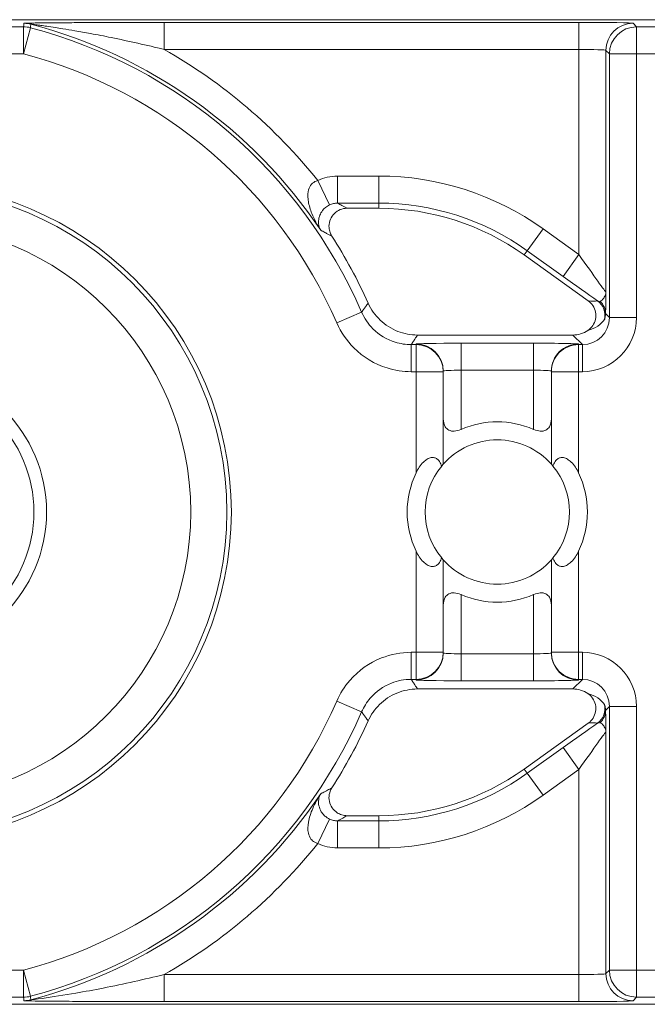
# Model space of a CAD drawing. Units: inches. Extents: x 0.1 to 10.9, y 0.1 to 8.4.
# Drawn here: x 9.3 to 9.4, y 4.5 to 4.6 of the extents above; entities that cross this region are included whole.
import ezdxf

# ---------------------------------------------------------------- set-up
doc = ezdxf.new("R2010")
doc.units = ezdxf.units.IN
doc.header["$MEASUREMENT"] = 0
doc.layers.add('Visible (ANSI)', color=7, linetype='Continuous', lineweight=5)
doc.layers.add('Visible Narrow (ANSI)', color=7, linetype='Continuous', lineweight=5)

msp = doc.modelspace()

# ---------------------------------------------------------------- linework, layer by layer
at = {"layer": 'Visible (ANSI)'}
for p, q in [((9.436281683081424, 4.643452891747675), (9.163718316918679, 4.643452891747678)), ((9.357831302167671, 4.620573139749502), (9.353955681921345, 4.620573139749497)), ((9.383224777947294, 4.609352475312735), (9.375455903574492, 4.614914473843945)), ((9.362501223592721, 4.605202937499995), (9.381344437250315, 4.605202937500039)), ((9.365625000000067, 4.600756607560422), (9.365625000000064, 4.600832973469481)), ((9.365625000000067, 4.589521955992949), (9.365625000000067, 4.600756607560422)), ((9.378750000000064, 4.600832973469481), (9.378750000000068, 4.600756607560422)), ((9.378750000000068, 4.600756607560422), (9.378750000000068, 4.589521955992949)), ((9.365625000000067, 4.566712142439568), (9.365625000000067, 4.577946794007041)), ((9.378750000000068, 4.577946794007041), (9.378750000000068, 4.566712142439568)), ((9.365625000000064, 4.566635776530506), (9.365625000000067, 4.566712142439568)), ((9.378750000000068, 4.566712142439568), (9.378750000000064, 4.566635776530506)), ((9.381344437250315, 4.562265812500041), (9.362501223592721, 4.562265812499995)), ((9.375455903574528, 4.552554276156128), (9.38322477794724, 4.558116274687289)), ((9.353955681921386, 4.546895610250553), (9.357831302167712, 4.546895610250553)), ((9.163718316918679, 4.524015858252314), (9.436281683081424, 4.524015858252311))]:
    msp.add_line(p, q, dxfattribs=at)
for centre, radius in [((9.300000000000068, 4.583734374999995), 0.03992165625), ((9.300000000000079, 4.583734374999995), 0.0175)]:
    msp.add_circle(centre, radius, dxfattribs=at)
for centre, radius, start, end in [((9.357831302167687, 4.590296827249502), 0.0302763125000002, 54.39985000003257, 90.00000000003176), ((9.300000000000045, 4.583734374999995), 0.0619373124999995, 24.15490963155329, 32.70952334222358), ((9.372187500000065, 4.583734374999995), 0.0109375, 66.42182152179846, 113.5781784782001), ((9.372187500000065, 4.583734374999995), 0.00875, 41.40962210926682, 138.5903778907296), ((9.372187500000067, 4.583734374999995), 0.00875, 140.4839714239658, 219.5160285760341), ((9.372187500000067, 4.583734374999995), 0.00875, 320.4839714239658, 39.51602857603415), ((9.372187500000067, 4.583734374999995), 0.0109375, 154.1580672368337, 205.8419327631694), ((9.372187500000067, 4.583734374999995), 0.0109375, 334.1580672368337, 25.84193276316941), ((9.372187500000065, 4.583734374999995), 0.00875, 221.4096221092668, 318.5903778907298), ((9.372187500000065, 4.583734374999995), 0.0109375, 246.4218215217999, 293.5781784782), ((9.300000000000045, 4.583734374999996), 0.0619373125000008, 327.2904766578394, 335.845090368446), ((9.357831302167696, 4.577171922750553), 0.0302763125, 270.0000000000319, 305.600150000032)]:
    msp.add_arc(centre, radius, start, end, dxfattribs=at)
for centre, major_axis, ratio, start_param, end_param in [((9.381343437673651, 4.608484687326389), (0.0023209009332127, -0.0023209009332127), 0.9996954598818872, 5.497939437029308, 6.086687546793598), ((9.381343437673651, 4.558984062673601), (0.0023209009332127, 0.0023209009332127), 0.9996954598818875, 0.1964977604447515, 0.7852458701502824)]:
    msp.add_ellipse(centre, major_axis=major_axis, ratio=ratio, start_param=start_param, end_param=end_param, dxfattribs=at)
for points, knots in [([(9.353955681921338, 4.6205731397495), (9.353670620636748, 4.620573139749499), (9.353388283132793, 4.620517466993298), (9.352861061683056, 4.620301049058486), (9.352621196957102, 4.620142450040381), (9.352215907695268, 4.619742296302365), (9.352054330452061, 4.619504624747674), (9.351831387719717, 4.618980715016054), (9.351772155942257, 4.618699508235516), (9.351765706258057, 4.618201584609358), (9.351794156622402, 4.617989056956266), (9.35191165256907, 4.617578947968263), (9.352000078625895, 4.617383565318823), (9.352115353872115, 4.617204071301445)], [0, 0, 0, 0, 0.0099299062334775, 0.0099299062334775, 0.0198526674714348, 0.0198526674714348, 0.029770004632146, 0.029770004632146, 0.039686764374751, 0.039686764374751, 0.0471165385321371, 0.0471165385321371, 0.05454752431172, 0.05454752431172, 0.05454752431172, 0.05454752431172]), ([(9.356514232112684, 4.609079438591183), (9.356863896400567, 4.608299759792757), (9.357362500002054, 4.607595838169943), (9.358601420752901, 4.606418852203731), (9.35932984451606, 4.605957020806648), (9.360883559325062, 4.605353776211491), (9.361688879386543, 4.605202937499995), (9.362501223592721, 4.605202937499995)], [0, 0, 0, 0, 0.0297657726632919, 0.0297657726632919, 0.0595272425533057, 0.0595272425533057, 0.0878246788436262, 0.0878246788436262, 0.0878246788436262, 0.0878246788436262]), ([(9.383166691305235, 4.605755464286096), (9.383403541275818, 4.605913651623827), (9.383607246553812, 4.606116561859677), (9.383925311120327, 4.606588926606783), (9.384036674031133, 4.606853819333722), (9.384151589838282, 4.607411369334866), (9.384154052515887, 4.607698673436728), (9.384048711962773, 4.60825821255448), (9.383941869312148, 4.608525071722646), (9.38363797842023, 4.608993550717542), (9.383447291074306, 4.609193170679111), (9.383224777947294, 4.609352475312735)], [0, 0, 0, 0, 0.0099214223705059, 0.0099214223705059, 0.0198372092562826, 0.0198372092562826, 0.0297518315145289, 0.0297518315145289, 0.0396710252701962, 0.0396710252701962, 0.0492037436314827, 0.0492037436314827, 0.0492037436314827, 0.0492037436314827]), ([(9.365625009229461, 4.595100957064407), (9.365625002449024, 4.595080246271119), (9.365625219556954, 4.595059590111587), (9.365633438151775, 4.594680122181792), (9.365708667136284, 4.594340692069986), (9.36587273503184, 4.594072101081787), (9.365970983635403, 4.593911261025715), (9.366114711851216, 4.593760464934025), (9.366397279474239, 4.593614793985083), (9.366502499764325, 4.593579098621233), (9.366728261823058, 4.593537450557096), (9.366848799317507, 4.593531471860369), (9.367224153964134, 4.593554123708862), (9.367500609775785, 4.593627876039207), (9.367782006742537, 4.593745571645262), (9.367797277024259, 4.593752098082492), (9.367812507094127, 4.593758743078288)], [-0.0163945751081935, -0.0163945751081935, -0.0163945751081935, -0.0163945751081935, -0.015504927482282, -0.015504927482282, 0, 0, 0, 0.0092847992494411, 0.0092847992494411, 0.0139271988741616, 0.0139271988741616, 0.0185695984988821, 0.0185695984988821, 0.0281125516043547, 0.0281125516043547, 0.0286614371171755, 0.0286614371171755, 0.0286614371171755, 0.0286614371171755]), ([(9.376562492906002, 4.593758743078288), (9.376577722975865, 4.593752098082492), (9.376592993257592, 4.593745571645262), (9.376874390224343, 4.593627876039207), (9.377150846035997, 4.593554123708862), (9.377526200682624, 4.593531471860369), (9.377646738177077, 4.593537450557096), (9.377872500235805, 4.593579098621233), (9.377977720525893, 4.593614793985083), (9.378260288148915, 4.593760464934025), (9.378404016364724, 4.593911261025715), (9.378502264968287, 4.594072101081787), (9.378666332863842, 4.594340692069986), (9.378741561848353, 4.594680122181792), (9.378749780443176, 4.595059590111587), (9.378749997551107, 4.595080246271119), (9.378749990770668, 4.595100957064407)], [-0.0286614371171752, -0.0286614371171752, -0.0286614371171752, -0.0286614371171752, -0.0281125516043545, -0.0281125516043545, -0.018569598498882, -0.018569598498882, -0.0139271988741615, -0.0139271988741615, -0.009284799249441, -0.009284799249441, 0, 0, 0, 0.0155049274822821, 0.0155049274822821, 0.0163945751081935, 0.0163945751081935, 0.0163945751081935, 0.0163945751081935]), ([(9.362343750000068, 4.588501920719492), (9.36236930471134, 4.588554684595056), (9.362395473569356, 4.588606950603852), (9.362668406949325, 4.589133688441338), (9.362957355765447, 4.589570324566237), (9.363494047099246, 4.59002984086798), (9.363644269148944, 4.590134870419483), (9.363953207239216, 4.590284691796978), (9.364111900360932, 4.590329366392388), (9.364388727983325, 4.59035197121778), (9.36452603837551, 4.590335036015861), (9.364772061441384, 4.590248094446181), (9.364880852703868, 4.590178232221131), (9.365122783214973, 4.589964869565483), (9.365247692291195, 4.589776335189111), (9.365377906425984, 4.589478740763762), (9.365409716771236, 4.589391254051128), (9.365437342167755, 4.589301948011542)], [0.2380235975486779, 0.2380235975486779, 0.2380235975486779, 0.2380235975486779, 0.2401202499845159, 0.2401202499845159, 0.2593678732026217, 0.2593678732026217, 0.2654815584523789, 0.2654815584523789, 0.2715952437021363, 0.2715952437021363, 0.2773687036865404, 0.2773687036865404, 0.2831421636709445, 0.2831421636709445, 0.293259705858818, 0.293259705858818, 0.2972120572559302, 0.2972120572559302, 0.2972120572559302, 0.2972120572559302]), ([(9.378937657832378, 4.589301948011542), (9.378965283228897, 4.589391254051128), (9.378997093574151, 4.589478740763762), (9.379127307708933, 4.589776335189111), (9.37925221678516, 4.589964869565483), (9.379494147296265, 4.590178232221131), (9.379602938558754, 4.590248094446181), (9.379848961624626, 4.590335036015861), (9.379986272016806, 4.59035197121778), (9.380263099639201, 4.590329366392388), (9.380421792760917, 4.590284691796978), (9.380730730851187, 4.590134870419483), (9.38088095290089, 4.59002984086798), (9.381417644234684, 4.589570324566237), (9.381706593050813, 4.589133688441338), (9.38197952643078, 4.588606950603852), (9.382005695288793, 4.588554684595056), (9.382031250000068, 4.588501920719492)], [0.0675427034044668, 0.0675427034044668, 0.0675427034044668, 0.0675427034044668, 0.0714950548015791, 0.0714950548015791, 0.0816125969894526, 0.0816125969894526, 0.0873860569738566, 0.0873860569738566, 0.0931595169582607, 0.0931595169582607, 0.099273202208018, 0.099273202208018, 0.1053868874577753, 0.1053868874577753, 0.1246345106758811, 0.1246345106758811, 0.126731163111719, 0.126731163111719, 0.126731163111719, 0.126731163111719]), ([(9.365437342167755, 4.589301948011542), (9.365460337435136, 4.589329827607172), (9.365481646910672, 4.589355311724728), (9.36558211797706, 4.589474345860816), (9.365625000000067, 4.589521955992949), (9.365625000000067, 4.589521955992949)], [-0.101723976163991, -0.101723976163991, -0.101723976163991, -0.101723976163991, -0.0992839258944477, -0.0992839258944477, -0.0890184239595956, -0.0890184239595956, -0.0890184239595956, -0.0890184239595956]), ([(9.378750000000068, 4.589521955992949), (9.378750000000068, 4.589521955992949), (9.378792882023072, 4.589474345860816), (9.378893353089463, 4.589355311724728), (9.378914662564998, 4.589329827607172), (9.378937657832378, 4.589301948011542)], [0.0890184239595956, 0.0890184239595956, 0.0890184239595956, 0.0890184239595956, 0.0992839258944478, 0.0992839258944478, 0.101723976163991, 0.101723976163991, 0.101723976163991, 0.101723976163991]), ([(9.365437342167755, 4.578166801988445), (9.365409716771236, 4.578077495948861), (9.365377906425984, 4.577990009236228), (9.365247692291195, 4.577692414810877), (9.365122783214973, 4.577503880434504), (9.364880852703868, 4.577290517778855), (9.364772061441384, 4.577220655553806), (9.36452603837551, 4.577133713984127), (9.364388727983325, 4.577116778782209), (9.364111900360932, 4.577139383607601), (9.363953207239216, 4.577184058203012), (9.363644269148944, 4.577333879580503), (9.363494047099246, 4.577438909132005), (9.362957355765447, 4.57789842543375), (9.362668406949325, 4.578335061558652), (9.362395473569356, 4.578861799396136), (9.36236930471134, 4.578914065404934), (9.362343750000068, 4.578966829280497)], [0.0675427034044667, 0.0675427034044667, 0.0675427034044667, 0.0675427034044667, 0.0714950548015791, 0.0714950548015791, 0.0816125969894526, 0.0816125969894526, 0.0873860569738566, 0.0873860569738566, 0.0931595169582607, 0.0931595169582607, 0.099273202208018, 0.099273202208018, 0.1053868874577753, 0.1053868874577753, 0.1246345106758811, 0.1246345106758811, 0.1267311631117191, 0.1267311631117191, 0.1267311631117191, 0.1267311631117191]), ([(9.365625000000067, 4.577946794007041), (9.365625000000067, 4.577946794007041), (9.36558211797706, 4.577994404139172), (9.365481646910672, 4.578113438275258), (9.365460337435136, 4.578138922392816), (9.365437342167755, 4.578166801988445)], [0.0890184239595957, 0.0890184239595957, 0.0890184239595957, 0.0890184239595957, 0.0992839258944478, 0.0992839258944478, 0.1017239761639911, 0.1017239761639911, 0.1017239761639911, 0.1017239761639911]), ([(9.378937657832378, 4.578166801988445), (9.378914662564998, 4.578138922392816), (9.378893353089463, 4.578113438275258), (9.378792882023072, 4.577994404139172), (9.378750000000068, 4.577946794007041), (9.378750000000068, 4.577946794007041)], [-0.101723976163991, -0.101723976163991, -0.101723976163991, -0.101723976163991, -0.0992839258944478, -0.0992839258944478, -0.0890184239595956, -0.0890184239595956, -0.0890184239595956, -0.0890184239595956]), ([(9.382031250000068, 4.578966829280497), (9.382005695288793, 4.578914065404934), (9.38197952643078, 4.578861799396136), (9.381706593050813, 4.578335061558652), (9.381417644234684, 4.57789842543375), (9.38088095290089, 4.577438909132005), (9.380730730851187, 4.577333879580503), (9.380421792760917, 4.577184058203012), (9.380263099639201, 4.577139383607601), (9.379986272016806, 4.577116778782209), (9.379848961624626, 4.577133713984127), (9.379602938558754, 4.577220655553806), (9.379494147296265, 4.577290517778855), (9.37925221678516, 4.577503880434504), (9.379127307708933, 4.577692414810877), (9.378997093574151, 4.577990009236228), (9.378965283228897, 4.578077495948861), (9.378937657832378, 4.578166801988445)], [0.2380235975486781, 0.2380235975486781, 0.2380235975486781, 0.2380235975486781, 0.2401202499845159, 0.2401202499845159, 0.2593678732026218, 0.2593678732026218, 0.2654815584523791, 0.2654815584523791, 0.2715952437021364, 0.2715952437021364, 0.2773687036865404, 0.2773687036865404, 0.2831421636709444, 0.2831421636709444, 0.2932597058588179, 0.2932597058588179, 0.2972120572559302, 0.2972120572559302, 0.2972120572559302, 0.2972120572559302]), ([(9.367812507094127, 4.573710006921698), (9.367797277024259, 4.573716651917496), (9.367782006742537, 4.573723178354723), (9.367500609775785, 4.57384087396078), (9.367224153964134, 4.573914626291124), (9.366848799317507, 4.573937278139618), (9.366728261823058, 4.573931299442893), (9.366502499764325, 4.573889651378753), (9.366397279474239, 4.573853956014906), (9.366114711851216, 4.573708285065965), (9.365970983635403, 4.573557488974275), (9.36587273503184, 4.573396648918203), (9.365708667136284, 4.573128057930002), (9.365633438151775, 4.572788627818198), (9.365625219556954, 4.572409159888403), (9.365625002449024, 4.572388503728871), (9.365625009229461, 4.572367792935581)], [-0.0286614371171755, -0.0286614371171755, -0.0286614371171755, -0.0286614371171755, -0.0281125516043546, -0.0281125516043546, -0.0185695984988822, -0.0185695984988822, -0.0139271988741616, -0.0139271988741616, -0.0092847992494411, -0.0092847992494411, 0, 0, 0, 0.0155049274822821, 0.0155049274822821, 0.0163945751081935, 0.0163945751081935, 0.0163945751081935, 0.0163945751081935]), ([(9.378749990770668, 4.572367792935581), (9.378749997551102, 4.572388503728871), (9.378749780443176, 4.572409159888403), (9.378741561848353, 4.572788627818198), (9.378666332863842, 4.573128057930002), (9.378502264968287, 4.573396648918203), (9.378404016364724, 4.573557488974275), (9.378260288148915, 4.573708285065965), (9.377977720525893, 4.573853956014906), (9.377872500235805, 4.573889651378753), (9.377646738177077, 4.573931299442893), (9.377526200682624, 4.573937278139618), (9.377150846035997, 4.573914626291124), (9.376874390224343, 4.57384087396078), (9.376592993257592, 4.573723178354723), (9.376577722975865, 4.573716651917496), (9.376562492906002, 4.573710006921698)], [-0.0163945751081935, -0.0163945751081935, -0.0163945751081935, -0.0163945751081935, -0.015504927482282, -0.015504927482282, 0, 0, 0, 0.009284799249441, 0.009284799249441, 0.0139271988741615, 0.0139271988741615, 0.018569598498882, 0.018569598498882, 0.0281125516043546, 0.0281125516043546, 0.0286614371171755, 0.0286614371171755, 0.0286614371171755, 0.0286614371171755]), ([(9.362501223592721, 4.562265812499995), (9.361646730554227, 4.562265812499995), (9.360800414754198, 4.562098915051603), (9.359219515739834, 4.561450104970738), (9.358500048543103, 4.560974447817161), (9.357313828378063, 4.559803624712801), (9.356846650413491, 4.559130535235), (9.356514232112684, 4.558389311408802)], [0, 0, 0, 0, 0.0297656546437166, 0.0297656546437166, 0.0595269940917397, 0.0595269940917397, 0.0878246786108409, 0.0878246786108409, 0.0878246786108409, 0.0878246786108409]), ([(9.38322477794724, 4.558116274687289), (9.383456505663613, 4.558282176355443), (9.38365362856694, 4.55849173812384), (9.383956328420627, 4.558974504676139), (9.384059060995751, 4.559243053977396), (9.384155740817432, 4.559804333010156), (9.384148799090285, 4.560091669039191), (9.384025126037915, 4.560647555563545), (9.383909568509347, 4.560910764608713), (9.383590663168805, 4.56136860559378), (9.383393882783173, 4.56156154908941), (9.383166691305075, 4.561713285713999)], [0, 0, 0, 0, 0.0099275329655507, 0.0099275329655507, 0.0198493578681118, 0.0198493578681118, 0.0297676033422266, 0.0297676033422266, 0.0396871391564889, 0.0396871391564889, 0.0492040401049288, 0.0492040401049288, 0.0492040401049288, 0.0492040401049288]), ([(9.352115353872154, 4.550264678698603), (9.351961311695923, 4.550024821053843), (9.351855586070135, 4.549757170557537), (9.351752785055787, 4.549196604097026), (9.351756616353537, 4.54890907120567), (9.351874307061427, 4.548351813726378), (9.351986978160143, 4.548087424850828), (9.352307338814533, 4.547616724485981), (9.352511947754797, 4.547414927289198), (9.352927426600539, 4.547140437915574), (9.353121622239675, 4.547049534267086), (9.353530182354003, 4.546926786789231), (9.353742362289776, 4.54689561025055), (9.353955681921382, 4.54689561025055)], [0, 0, 0, 0, 0.0099299518036518, 0.0099299518036518, 0.0198527782812493, 0.0198527782812493, 0.0297701909232155, 0.0297701909232155, 0.0396870255068112, 0.0396870255068112, 0.0471166391943699, 0.0471166391943699, 0.0545475254176394, 0.0545475254176394, 0.0545475254176394, 0.0545475254176394])]:
    msp.add_open_spline(points, degree=3, knots=knots, dxfattribs=at)
at = {"layer": 'Visible Narrow (ANSI)'}
for p, q in [((9.3147084277491, 4.642592775694079), (9.285291572251033, 4.642592775694079)), ((9.314708427749103, 4.639312025444348), (9.3147084277491, 4.64259277569408)), ((9.331755002039763, 4.643127337057507), (9.331755002039765, 4.639846586807775)), ((9.382088005287008, 4.643127337057507), (9.331755002039763, 4.643127337057507)), ((9.382088005287008, 4.643127337057507), (9.382088005287008, 4.639846586807775)), ((9.38907151743964, 4.642592775694079), (9.388649505786473, 4.643014787347238)), ((9.38907151743964, 4.64259277569408), (9.389071517439643, 4.639312025444348)), ((9.43542156702784, 4.642592775694079), (9.38907151743964, 4.642592775694079)), ((9.315547771170653, 4.64248359048732), (9.3147084277491, 4.639312025444348)), ((9.285291572251033, 4.639312025444348), (9.3147084277491, 4.639312025444348)), ((9.331755002039765, 4.639846586807775), (9.382088005287008, 4.639846586807775)), ((9.382088005287008, 4.639846586807775), (9.382088005287008, 4.614977265332193)), ((9.385368755536742, 4.610418087008498), (9.385368755536742, 4.639734037097507)), ((9.385368755536742, 4.639734037097507), (9.385790767189908, 4.639312025444348)), ((9.385790767189908, 4.639312025444348), (9.385790767189908, 4.607318108059882)), ((9.389071517439643, 4.639312025444348), (9.385790767189908, 4.639312025444348)), ((9.389071517439643, 4.639312025444348), (9.408126151420847, 4.639312025444348)), ((9.389071517439643, 4.607318108059882), (9.389071517439643, 4.639312025444348)), ((9.350404252492392, 4.623938501643815), (9.351833070982671, 4.620986309920278)), ((9.35783130216768, 4.624484908325648), (9.352787845018394, 4.624484908325646)), ((9.352787845018394, 4.624484908325646), (9.352787845018394, 4.621204158075912)), ((9.35783130216768, 4.624484908325648), (9.35783130216768, 4.621204158075916)), ((9.352787845018394, 4.621204158075912), (9.35783130216768, 4.621204158075916)), ((9.35783130216768, 4.621204158075916), (9.357831302167671, 4.620573139749502)), ((9.377733042243564, 4.618095129888726), (9.375823235180142, 4.615427554363717)), ((9.382088005287008, 4.614977265332193), (9.377733042243564, 4.618095129888726)), ((9.375823235180142, 4.615427554363717), (9.375455903574492, 4.614914473843945)), ((9.375823235180142, 4.615427554363717), (9.380178198223588, 4.612309689807183)), ((9.382088005287008, 4.614977265332193), (9.380178198223588, 4.612309689807183)), ((9.352716958328294, 4.606672016125089), (9.355725276615749, 4.607980963519931)), ((9.385790767189908, 4.607318108059882), (9.385311624242023, 4.607797251007784)), ((9.389071517439643, 4.607318108059882), (9.385790767189908, 4.607318108059882)), ((9.381344437250315, 4.605202937500039), (9.382510016940175, 4.604037357810152)), ((9.361741913190665, 4.600756607560422), (9.361741913190661, 4.604037357810152)), ((9.362343750000067, 4.604037357810152), (9.361741913190661, 4.604037357810152)), ((9.362343750000065, 4.604113723719215), (9.362343750000067, 4.604037357810152)), ((9.362343750000068, 4.600756607560422), (9.362343750000067, 4.604037357810152)), ((9.367812500000065, 4.604209181105539), (9.367812500000065, 4.600928430855808)), ((9.376562500000064, 4.604209181105539), (9.367812500000065, 4.604209181105539)), ((9.376562500000064, 4.604209181105539), (9.376562500000066, 4.600928430855808)), ((9.382031250000066, 4.604037357810152), (9.382031250000065, 4.604113723719215)), ((9.382031250000066, 4.604037357810152), (9.382031250000068, 4.600756607560422)), ((9.382510016940175, 4.604037357810152), (9.382031250000066, 4.604037357810152)), ((9.382510016940175, 4.600756607560422), (9.382510016940175, 4.604037357810152)), ((9.361741913190665, 4.600756607560422), (9.362343750000068, 4.600756607560422)), ((9.365625000000067, 4.600756607560422), (9.362343750000068, 4.600756607560422)), ((9.362343750000068, 4.600756607560422), (9.362343750000068, 4.588501920719492)), ((9.367812500000065, 4.600928430855808), (9.376562500000066, 4.600928430855808)), ((9.367812500000065, 4.593758759332708), (9.367812500000065, 4.600928430855808)), ((9.376562500000066, 4.600928430855808), (9.376562500000066, 4.593758759332708)), ((9.382031250000068, 4.600756607560422), (9.378750000000064, 4.600756607560422)), ((9.382031250000068, 4.588501920719492), (9.382031250000068, 4.600756607560422)), ((9.382031250000068, 4.600756607560422), (9.382510016940175, 4.600756607560422)), ((9.362343750000068, 4.578966829280497), (9.362343750000068, 4.566712142439568)), ((9.382031250000068, 4.566712142439568), (9.382031250000068, 4.578966829280497)), ((9.367812500000065, 4.566540319144182), (9.367812500000065, 4.573709990667278)), ((9.376562500000066, 4.573709990667278), (9.376562500000066, 4.566540319144182)), ((9.361741913190665, 4.566712142439568), (9.361741913190661, 4.563431392189834)), ((9.362343750000068, 4.566712142439568), (9.361741913190665, 4.566712142439568)), ((9.362343750000067, 4.563431392189834), (9.362343750000068, 4.566712142439568)), ((9.362343750000068, 4.566712142439568), (9.365625000000067, 4.566712142439568)), ((9.367812500000065, 4.56325956889445), (9.367812500000065, 4.566540319144182)), ((9.376562500000066, 4.566540319144182), (9.367812500000065, 4.566540319144182)), ((9.376562500000064, 4.56325956889445), (9.376562500000066, 4.566540319144182)), ((9.378750000000064, 4.566712142439568), (9.382031250000068, 4.566712142439568)), ((9.382031250000068, 4.566712142439568), (9.382031250000066, 4.563431392189834)), ((9.382510016940175, 4.566712142439568), (9.382031250000068, 4.566712142439568)), ((9.382510016940175, 4.566712142439568), (9.382510016940175, 4.563431392189834)), ((9.361741913190661, 4.563431392189837), (9.362343750000067, 4.563431392189837)), ((9.362343750000067, 4.563431392189837), (9.362343750000065, 4.563355026280775)), ((9.367812500000065, 4.56325956889445), (9.376562500000064, 4.56325956889445)), ((9.382510016940175, 4.563431392189837), (9.381344437250315, 4.562265812500041)), ((9.382031250000066, 4.563431392189837), (9.382510016940175, 4.563431392189837)), ((9.382031250000065, 4.563355026280775), (9.382031250000066, 4.563431392189837)), ((9.352716958328294, 4.560796733874901), (9.355725276615749, 4.559487786480058)), ((9.385311624242027, 4.55967149899221), (9.385790767189908, 4.560150641940103)), ((9.389071517439643, 4.560150641940103), (9.385790767189908, 4.560150641940103)), ((9.385790767189908, 4.560150641940103), (9.385790767189908, 4.528156724555641)), ((9.389071517439643, 4.528156724555641), (9.389071517439643, 4.560150641940103)), ((9.385368755536742, 4.527734712902481), (9.385368755536742, 4.557050662991571)), ((9.380178198223584, 4.555159060192869), (9.375823235180178, 4.552041195636356)), ((9.382088005287008, 4.552491484667863), (9.380178198223584, 4.555159060192869)), ((9.375823235180178, 4.552041195636356), (9.375455903574528, 4.552554276156128)), ((9.3777330422436, 4.549373620111349), (9.375823235180178, 4.552041195636356)), ((9.3777330422436, 4.549373620111349), (9.382088005287008, 4.552491484667863)), ((9.382088005287008, 4.552491484667863), (9.382088005287008, 4.527622163192215)), ((9.350404252492435, 4.543530248356231), (9.351833070982718, 4.546482440079769)), ((9.352787845018437, 4.542983841674403), (9.352787845018433, 4.546264591924137)), ((9.357831302167723, 4.546264591924137), (9.352787845018433, 4.546264591924137)), ((9.357831302167723, 4.546264591924137), (9.357831302167712, 4.546895610250553)), ((9.357831302167726, 4.542983841674407), (9.357831302167723, 4.546264591924137)), ((9.352787845018437, 4.542983841674403), (9.357831302167726, 4.542983841674407)), ((9.3147084277491, 4.528156724555641), (9.285291572251033, 4.528156724555641)), ((9.314708427749103, 4.528156724555641), (9.315547771170657, 4.524985159512667)), ((9.3147084277491, 4.524875974305909), (9.3147084277491, 4.528156724555641)), ((9.385790767189908, 4.528156724555641), (9.385368755536742, 4.527734712902481)), ((9.385790767189908, 4.528156724555641), (9.389071517439643, 4.528156724555641)), ((9.389071517439643, 4.528156724555641), (9.38907151743964, 4.524875974305909)), ((9.408126151420847, 4.528156724555641), (9.389071517439643, 4.528156724555641)), ((9.331755002039763, 4.524341412942483), (9.331755002039765, 4.527622163192215)), ((9.382088005287008, 4.527622163192215), (9.331755002039765, 4.527622163192215)), ((9.382088005287008, 4.524341412942483), (9.382088005287008, 4.527622163192215)), ((9.285291572251033, 4.524875974305909), (9.3147084277491, 4.524875974305909)), ((9.331755002039763, 4.524341412942483), (9.382088005287008, 4.524341412942483)), ((9.388649505786473, 4.524453962652748), (9.38907151743964, 4.524875974305909)), ((9.38907151743964, 4.524875974305909), (9.43542156702784, 4.524875974305909))]:
    msp.add_line(p, q, dxfattribs=at)
for centre, radius in [((9.300000000000077, 4.583734374999995), 0.0393666706404252), ((9.300000000000079, 4.583734374999995), 0.034992336974116), ((9.300000000000077, 4.583734374999995), 0.01596875)]:
    msp.add_circle(centre, radius, dxfattribs=at)
for centre, radius, start, end in [((9.300000000000061, 4.583734374999995), 0.0611937444633178, 33.94877721112339, 75.23111200511345), ((9.300000000000068, 4.583734374999995), 0.0607717328101583, 23.51430807988554, 75.17670245727327), ((9.300000000000068, 4.583734374999995), 0.0574909825604265, 23.51430807988645, 75.17670245727304), ((9.300000000000061, 4.583734374999995), 0.06447449471305, 38.57704003474957, 60.49362672549545), ((9.3578313021677, 4.590296827249502), 0.0341880810761471, 54.39985000002995, 90.00000000003045), ((9.357831302167696, 4.590296827249502), 0.0309073308264153, 54.39985000003086, 90.00000000003112), ((9.300000000000068, 4.583734374999995), 0.0574909825604264, 284.823297542727, 336.4856919201137), ((9.300000000000068, 4.583734374999995), 0.0607717328101582, 284.8232975427267, 336.4856919201139), ((9.357831302167703, 4.577171922750553), 0.030907330826415, 270.0000000000311, 305.6001500000324), ((9.300000000000061, 4.583734374999995), 0.0611937444633179, 284.7688879948865, 326.0512227889421), ((9.357831302167707, 4.577171922750553), 0.034188081076147, 270.0000000000305, 305.6001500000306), ((9.300000000000061, 4.583734374999995), 0.0644744947130498, 299.5063732745046, 321.4229599653156)]:
    msp.add_arc(centre, radius, start, end, dxfattribs=at)
for centre, major_axis, ratio, start_param, end_param in [((9.3147084277491, 4.639312025444346), (-0.0032538350136241, 0.0004232720952498), 0.999845118473152, 4.583051118714648, 4.841726842021672), ((9.314763222674912, 4.639734037097507), (-0.003254035621874, 0.0004217270848313), 0.9998451375647363, 4.583525858056749, 4.841252102679983), ((9.382088005287008, 4.643012788193915), (-0.0065625, 0), 0.0174550649282175, 3.159045944820562, 4.712388980385542), ((9.388649505786473, 4.639734037097507), (0.0023201941257528, 0.002320194125784), 0.9996954598818824, 0.7855504566383154, 2.356042196938042), ((9.38907151743964, 4.639312025444348), (-0.0023201941257539, -0.0023201941257829), 0.9996954598818824, 3.927143110228575, 5.497634850528303), ((9.382088005287008, 4.639732037944183), (0.00328125, 0), 0.0349101298564358, 0.0174532921979136, 1.570796326795749), ((9.382088005287008, 4.615118144647254), (0.0032805834983352, -0.0047001995542222), 0.0140700916209009, 4.732544932059274, 6.285887966343914), ((9.380178198223591, 4.612450569122244), (0.0065621611119712, -0.004699503603991), 0.0141912344846396, 4.722551708864807, 5.409652214433084), ((9.382931076344462, 4.609948637047872), (-0.0017624382363095, 0.0003526525515243), 0.3009142116809367, 1.798055353091115, 2.555591809856114), ((9.383067576017355, 4.607583140418539), (-0.0004947345857589, 0.0021308200157812), 0.999729957982023, 4.259824648128723, 5.433573320685184), ((9.383124457408872, 4.607797251007803), (0.0021832697890247, -0.0001359752857401), 0.9627617575716338, 0.0645994823138727, 0.8560781465079481), ((9.382508017786853, 4.607320107213209), (0.0046418018664254, -0.0046418018664254), 0.9996954598818872, 5.497939437029734, 7.068431177329442), ((9.382508017786853, 4.607320107213209), (0.0023223143328501, -0.0023223143328501), 0.9990870283786358, 5.497939437029745, 7.068431177329641), ((9.381657871635513, 4.608170253364532), (0.0038662434474041, -5.45745448275e-05), 0.6750069890868265, 5.122805826154626, 5.880032240341519), ((9.367812500000065, 4.604113723719213), (-0.00546875, 0), 0.0174550649282175, 4.712388980385201, 6.283185306202936), ((9.362343750000065, 4.600832973469481), (0.00328125, 0), 0.9998476951563899, 5.3e-15, 1.570796326794897), ((9.362343750000067, 4.600756607560422), (0.00328125, 0), 0.9998476951563899, 5.2e-15, 1.570796326794897), ((9.376562500000066, 4.604113723719213), (-0.00546875, 0), 0.0174550649282175, 3.141592652613859, 4.712388980385201), ((9.382031250000065, 4.600832973469481), (-0.00328125, 0), 0.9998476951563899, 4.712388980384695, 6.283185307179597), ((9.382031250000066, 4.600756607560422), (-0.00328125, 0), 0.9998476951563903, 4.71238898038469, 6.283185307179588), ((9.367812500000065, 4.600832973469481), (0.0021875, 0), 0.0436376623205441, 1.570796326794896, 3.141592653433586), ((9.376562500000066, 4.600832973469481), (0.0021875, 0), 0.0436376623205441, 0, 1.570796326794896), ((9.362343750000067, 4.566712142439568), (0.00328125, 0), 0.9998476951563903, 4.712388980384688, 6.28318530717958), ((9.362343750000065, 4.566635776530506), (0.00328125, 0), 0.9998476951563899, 4.712388980384691, 6.28318530717958), ((9.367812500000065, 4.566635776530506), (-0.0021875, 0), 0.0436376623205441, 0, 1.570796326794896), ((9.376562500000066, 4.566635776530506), (-0.0021875, 0), 0.0436376623205441, 1.570796326794896, 3.141592653746001), ((9.382031250000066, 4.566712142439568), (-0.00328125, 0), 0.9998476951563899, 0, 1.570796326794898), ((9.382031250000065, 4.566635776530506), (-0.00328125, 0), 0.9998476951563899, 0, 1.570796326794894), ((9.382508017786853, 4.560148642786781), (0.0046418018664254, 0.0046418018664254), 0.9996954598818875, 5.497939437029737, 7.068431177329442), ((9.367812500000065, 4.563355026280775), (0.00546875, 0), 0.0174550649282176, 3.141592654566453, 4.712388980384177), ((9.376562500000066, 4.563355026280775), (0.00546875, 0), 0.0174550649282176, 4.712388980384177, 6.28318530815553), ((9.382508017786853, 4.560148642786781), (0.0023223143328502, 0.0023223143328501), 0.9990870283786389, 5.497939437029538, 7.068431177329433), ((9.381657871635564, 4.559298496635506), (-0.0038662434474055, -5.45745448304e-05), 0.6750069890865451, 3.544745720488178, 4.301972134672836), ((9.383067576017345, 4.559885609581513), (0.0017784451991798, 0.0012732487502091), 0.9999654103248539, 4.712388980384768, 5.886137653001162), ((9.383124457408876, 4.559671498992191), (0.0021832697890261, 0.0001359752857175), 0.9627617575604228, 5.427107160709081, 6.218585824875357), ((9.380178198223588, 4.555018180877809), (0.0065621611119712, 0.0046995036040019), 0.0141912344846283, 0.8735330927488538, 1.560633598316679), ((9.382931076344512, 4.557520112952166), (0.0017624382363109, 0.0003526525515259), 0.3009142116807334, 0.5860008437961888, 1.343537300558225), ((9.382088005287008, 4.552350605352803), (0.0032805834983352, 0.0047001995542331), 0.0140700916208682, 6.280482648021589, 7.833825682301601), ((9.38907151743964, 4.528156724555641), (0.0023201941257527, -0.002320194125784), 0.9996954598818822, 3.927143110241551, 5.497634850541281), ((9.382088005287008, 4.527736712055806), (-0.00328125, 0), 0.0349101298564359, 1.570796326794043, 3.124139361391886), ((9.388649505786473, 4.527734712902481), (0.0023201941257528, -0.002320194125784), 0.9996954598818815, 3.927143110241543, 5.497634850541273), ((9.3147084277491, 4.528156724555643), (0.0032538350136256, 0.0004232720952421), 0.9998451184731523, 4.583051118750085, 4.841726842057059), ((9.314763222674912, 4.527734712902483), (-0.0032540356218752, -0.0004217270848215), 0.9998451375647244, 1.44193320450262, 1.69965944912585), ((9.382088005287008, 4.524455961806075), (0.0065625, 0), 0.0174550649282176, 4.712388980383837, 6.265732015948829)]:
    msp.add_ellipse(centre, major_axis=major_axis, ratio=ratio, start_param=start_param, end_param=end_param, dxfattribs=at)
for points, knots in [([(9.314763222674912, 4.643014787347238), (9.314757438247227, 4.642970154848137), (9.314751650419943, 4.642925522349168), (9.314740067942124, 4.6428362573515), (9.314734273291592, 4.642791624852801), (9.314728475217343, 4.642746992354237), (9.314722677143092, 4.642702359855674), (9.314716875645123, 4.642657727357245), (9.314710189803016, 4.642606321803992), (9.314709308815642, 4.642599548749035), (9.3147084277491, 4.642592775694079)], [-0.3563394443009237, -0.3563394443009237, -0.3563394443009237, -0.3563394443009237, -0.2672545832256927, -0.2672545832256927, -0.1781697221504618, -0.1781697221504618, -0.1781697221504618, -0.0890848610752309, -0.0890848610752309, -0.0755660870124837, -0.0755660870124837, -0.0755660870124837, -0.0755660870124837]), ([(9.331755002039763, 4.643127337057507), (9.330569422741993, 4.643127337057507), (9.329378067676355, 4.643125986390021), (9.327021195054407, 4.643121069924671), (9.325855280462958, 4.643117532668641), (9.32381684861027, 4.643109523751183), (9.322938570553578, 4.64310545588013), (9.321407175905536, 4.6430971848403), (9.32074880198358, 4.643093230006308), (9.319603818508368, 4.643085493600718), (9.319112119559618, 4.643081881543672), (9.318311098803424, 4.643075347878202), (9.3179985034612, 4.64307262708555), (9.31734626835626, 4.6430664669877), (9.317008024978456, 4.643062983767449), (9.316431709453123, 4.643056249848378), (9.316187734323535, 4.643053123374882), (9.315804165902902, 4.643047458364316), (9.315657899693173, 4.643045089528841), (9.315370314292238, 4.643039780299853), (9.315230526691575, 4.643036799669425), (9.315018992787996, 4.643031058204606), (9.31494001518704, 4.643028423774597), (9.31483501185299, 4.643023532012186), (9.314800737327491, 4.64302130319387), (9.314769559520952, 4.643017629332581), (9.314763406394436, 4.6430162049225), (9.314763222674912, 4.643014787347238)], [0, 0, 0, 0, 0.0412988079955898, 0.0412988079955898, 0.0820893867574797, 0.0820893867574797, 0.1134667550358565, 0.1134667550358565, 0.1376031921730695, 0.1376031921730695, 0.1561696822786179, 0.1561696822786179, 0.1682832959894895, 0.1682832959894895, 0.1819380638923374, 0.1819380638923374, 0.1924417315099127, 0.1924417315099127, 0.1993550601278755, 0.1993550601278755, 0.2070058366251141, 0.2070058366251141, 0.2128910493152976, 0.2128910493152976, 0.2174181360000542, 0.2174181360000542, 0.2202475651780271, 0.2202475651780271, 0.2202475651780271, 0.2202475651780271]), ([(9.315547771170657, 4.64248359048732), (9.315548603632012, 4.642490376405463), (9.315549436026863, 4.642497162319066), (9.315555753161595, 4.642548665431282), (9.315561235081377, 4.642593382437363), (9.315566714123626, 4.642638099247743), (9.315572193165877, 4.642682816058123), (9.315577669330596, 4.642727532672799), (9.315588615922946, 4.642816965513468), (9.31559408635058, 4.642861681739457), (9.315599553918616, 4.642906397772449)], [0.0755660870124839, 0.0755660870124839, 0.0755660870124839, 0.0755660870124839, 0.0890848610752309, 0.0890848610752309, 0.1781697221504618, 0.1781697221504618, 0.1781697221504618, 0.2672545832256927, 0.2672545832256927, 0.3563394443009237, 0.3563394443009237, 0.3563394443009237, 0.3563394443009237]), ([(9.315599553918616, 4.642906397772449), (9.315599546889686, 4.642907132630162), (9.31560563092127, 4.642907052456539), (9.315636937666193, 4.642904740854547), (9.315671598821801, 4.642901226779318), (9.315777983456332, 4.642889357238717), (9.31585810368292, 4.642879831294511), (9.316072628007015, 4.642853364739794), (9.31621434206546, 4.642835278762863), (9.316505476855033, 4.642797114922156), (9.316653386855608, 4.642777325251396), (9.317040660156733, 4.642724490254469), (9.317286456459732, 4.642690058272226), (9.317865465457604, 4.642606849369553), (9.318204144606508, 4.642556676167535), (9.318854596669484, 4.64245739013095), (9.319165271284543, 4.642408772311251), (9.31995836464341, 4.642281599914698), (9.320442451015863, 4.642201170933176), (9.321562696254887, 4.642008677276646), (9.322201741321434, 4.641894201785635), (9.323675154755284, 4.64161980944915), (9.32451071150134, 4.641456543854356), (9.32642631469455, 4.641065817443552), (9.327504691508167, 4.640833749495469), (9.329648202267425, 4.640351294443016), (9.330713219470947, 4.640100680714056), (9.331755002039765, 4.639846586807775)], [-0.2202475651780271, -0.2202475651780271, -0.2202475651780271, -0.2202475651780271, -0.2174181360000542, -0.2174181360000542, -0.2128910493152976, -0.2128910493152976, -0.2070058366251141, -0.2070058366251141, -0.1993550601278755, -0.1993550601278755, -0.1924417315099127, -0.1924417315099127, -0.1819380638923374, -0.1819380638923374, -0.1682832959894895, -0.1682832959894895, -0.1561696822786179, -0.1561696822786179, -0.1376031921730695, -0.1376031921730695, -0.1134667550358565, -0.1134667550358565, -0.0820893867574797, -0.0820893867574797, -0.0412988079955898, -0.0412988079955898, 0, 0, 0, 0]), ([(9.350404252492394, 4.623938501643816), (9.34991354030254, 4.623814091142196), (9.349554405096287, 4.623480475108887), (9.349254830918634, 4.622746744078377), (9.349205379789613, 4.622419482376947), (9.349208143819597, 4.621853340142761), (9.349229442489793, 4.621627759267726), (9.349266658021598, 4.621400532697162), (9.349345129827247, 4.620921408030199), (9.349495387123962, 4.620423883184441), (9.349968529258561, 4.619239289147329), (9.350337847919596, 4.618552415072383), (9.35076248518616, 4.617908114320891)], [0, 0, 0, 0, 0.0329437253126608, 0.0329437253126608, 0.0541737351951384, 0.0541737351951384, 0.0674424913716869, 0.0674424913716869, 0.0674424913716869, 0.0954206823387692, 0.0954206823387692, 0.1348849827433738, 0.1348849827433738, 0.1348849827433738, 0.1348849827433738]), ([(9.352787845018394, 4.624484908325646), (9.352377673644854, 4.624484908325646), (9.3519649335559, 4.624438220069376), (9.351165327387651, 4.624254935428311), (9.350773455443587, 4.624117190581642), (9.350404252492396, 4.623938501643816)], [0, 0, 0, 0, 0.0142880268176761, 0.0142880268176761, 0.0285760536353521, 0.0285760536353521, 0.0285760536353521, 0.0285760536353521]), ([(9.351833070982671, 4.620986309920278), (9.351980927142275, 4.621057691987124), (9.352137879373167, 4.621112681200244), (9.35245817036965, 4.621185755359561), (9.35262351428871, 4.621204298190118), (9.352787845018394, 4.621204158075912)], [-0.0285760536353521, -0.0285760536353521, -0.0285760536353521, -0.0285760536353521, -0.0142880268176761, -0.0142880268176761, 0, 0, 0, 0]), ([(9.353955681921343, 4.620573139749497), (9.353742604910313, 4.620689531448298), (9.353528267213674, 4.620805922446098), (9.353150960120402, 4.621009567207829), (9.352988563027127, 4.621096821299691), (9.352825410969661, 4.621184074961978), (9.352812893433576, 4.621190769335822), (9.35280037145298, 4.621197463707136), (9.352787845018394, 4.621204158075912)], [-0.8387748383326806, -0.8387748383326806, -0.8387748383326806, -0.8387748383326806, -0.6063432516931943, -0.6063432516931943, -0.4320958269358217, -0.4320958269358217, -0.4320958269358217, -0.4187270195751994, -0.4187270195751994, -0.4187270195751994, -0.4187270195751994]), ([(9.35076248518616, 4.617908114320891), (9.350620931588942, 4.618144985862167), (9.350530024889203, 4.618418055593953), (9.350483945556359, 4.618932153520603), (9.350497261121292, 4.619160804790507), (9.350552670204328, 4.619397269716221), (9.350578948158242, 4.619509414044896), (9.350615091294163, 4.619624567439268), (9.350737958846455, 4.619925308388193), (9.350841322508147, 4.620111020416556), (9.351192201564595, 4.620567373538959), (9.351492160878708, 4.620821725178629), (9.351833070982671, 4.620986309920278)], [-0.1348849827433738, -0.1348849827433738, -0.1348849827433738, -0.1348849827433738, -0.0954206823387692, -0.0954206823387692, -0.0674424913716869, -0.0674424913716869, -0.0674424913716869, -0.0541737351951384, -0.0541737351951384, -0.0329437253126608, -0.0329437253126608, 0, 0, 0, 0]), ([(9.350866070720397, 4.617854863214353), (9.350912876123626, 4.617830776996417), (9.350959620091494, 4.617806689098761), (9.351006303117623, 4.617782599527718), (9.3511663358885, 4.617700018745724), (9.351325652559632, 4.617617418298952), (9.351695858164476, 4.617424590412504), (9.35190620416102, 4.617314347837922), (9.352115353872122, 4.617204071301443)], [0.3812662559774817, 0.3812662559774817, 0.3812662559774817, 0.3812662559774817, 0.4320958269358217, 0.4320958269358217, 0.4320958269358217, 0.6063432516931943, 0.6063432516931943, 0.8387748383325678, 0.8387748383325678, 0.8387748383325678, 0.8387748383325678]), ([(9.385368755536742, 4.610418087008498), (9.385358136685454, 4.610139384344027), (9.385251231445295, 4.609958643345186), (9.38507133404509, 4.609643256467975), (9.384979269254854, 4.6095246887287), (9.384888798171588, 4.609439588511424), (9.384809153989641, 4.609364672450474), (9.384731018405187, 4.609317019143056), (9.384654257254235, 4.609295702818361)], [-0.0001825312907349, -0.0001825312907349, -0.0001825312907349, -0.0001825312907349, 0.0171954384423122, 0.0171954384423122, 0.0345734081753592, 0.0345734081753592, 0.0345734081753592, 0.0498717127083678, 0.0498717127083678, 0.0498717127083678, 0.0498717127083678]), ([(9.385311624242023, 4.607797251007803), (9.385319036267637, 4.607916261249249), (9.385326203337282, 4.608080494300421), (9.385332974189764, 4.608291589667456), (9.38534066547798, 4.608531381527479), (9.385347767742292, 4.608828535896209), (9.385360138854567, 4.609545048760455), (9.385365271801827, 4.609960887728103), (9.385368755536742, 4.610418087008498)], [-0.0498717127083679, -0.0498717127083679, -0.0498717127083679, -0.0498717127083679, -0.0345734081753592, -0.0345734081753592, -0.0345734081753592, -0.0171954384423122, -0.0171954384423122, 0.0001825312907349, 0.0001825312907349, 0.0001825312907349, 0.0001825312907349]), ([(9.356514232112684, 4.609079438591183), (9.356458683061227, 4.609001554882396), (9.356403064438261, 4.608923688078457), (9.356265773821756, 4.608731763359211), (9.356184021455832, 4.608617725047986), (9.356102117089113, 4.608503724021976), (9.356020212722388, 4.608389722995965), (9.355938156354831, 4.60827575925504), (9.355812432911314, 4.608101532796846), (9.355768876398402, 4.608041242805261), (9.355725276615747, 4.607980963519931)], [-0.8891929872157902, -0.8891929872157902, -0.8891929872157902, -0.8891929872157902, -0.7244046404288162, -0.7244046404288162, -0.4829364269525441, -0.4829364269525441, -0.4829364269525441, -0.241468213476272, -0.241468213476272, -0.113659822359927, -0.113659822359927, -0.113659822359927, -0.113659822359927]), ([(9.384654257254235, 4.609295702818361), (9.38459959155892, 4.609280522330616), (9.384536468207873, 4.609286009965964), (9.384429613914143, 4.609314656229556), (9.384383577362154, 4.609334839918811), (9.384340780726307, 4.609361524101879)], [0.0623470436844654, 0.0623470436844654, 0.0623470436844654, 0.0623470436844654, 0.0732981681739141, 0.0732981681739141, 0.0821229238497224, 0.0821229238497224, 0.0821229238497224, 0.0821229238497224]), ([(9.361741913190661, 4.604037357810152), (9.361085705553158, 4.604037292319941), (9.3604198667344, 4.604137928926549), (9.358780312294561, 4.604648840333998), (9.357847368162039, 4.605214332228253), (9.356526603814334, 4.606534004575634), (9.356050852770611, 4.607232496503018), (9.355725276615747, 4.607980963519931)], [-0.1317878879663459, -0.1317878879663459, -0.1317878879663459, -0.1317878879663459, -0.0975023443899636, -0.0975023443899636, -0.0426454746677518, -0.0426454746677518, 0, 0, 0, 0]), ([(9.38519970037756, 4.60709619893003), (9.385208065010152, 4.607109032126066), (9.385225537958302, 4.607159115420512), (9.385272400502743, 4.607361088447127), (9.385306270984866, 4.607531498829968), (9.385311624242023, 4.607797251007846)], [-0.0821229238497224, -0.0821229238497224, -0.0821229238497224, -0.0821229238497224, -0.0732981681739141, -0.0732981681739141, -0.0623470436851031, -0.0623470436851031, -0.0623470436851031, -0.0623470436851031]), ([(9.352716958328285, 4.606672016125089), (9.353205402650458, 4.605549437790338), (9.353919087092065, 4.604501788198463), (9.355900301565024, 4.602522383348171), (9.357299710876609, 4.601674134999304), (9.35975895815552, 4.600907639151515), (9.360757666122767, 4.600756607560422), (9.361741913190665, 4.600756607560422)], [0, 0, 0, 0, 0.0426454746677518, 0.0426454746677518, 0.0975023443899636, 0.0975023443899636, 0.1317878879663459, 0.1317878879663459, 0.1317878879663459, 0.1317878879663459]), ([(9.361741913190661, 4.604037357810152), (9.361783881267767, 4.604101387200079), (9.361825806560008, 4.604165416598553), (9.361946818381883, 4.604350416673947), (9.362025795648943, 4.604471387372626), (9.362104622859217, 4.604592358101037), (9.362183450069494, 4.604713328829446), (9.362262127222994, 4.604834299587691), (9.362394247461264, 4.605037826069905), (9.362447769809352, 4.605120381778196), (9.362501223592721, 4.605202937499995)], [0.1136598223599309, 0.1136598223599309, 0.1136598223599309, 0.1136598223599309, 0.241468213476272, 0.241468213476272, 0.4829364269525441, 0.4829364269525441, 0.4829364269525441, 0.7244046404288162, 0.7244046404288162, 0.8891929872158147, 0.8891929872158147, 0.8891929872158147, 0.8891929872158147]), ([(9.361741913190665, 4.566712142439568), (9.360517674655943, 4.566712142439568), (9.35927227728344, 4.566475711242013), (9.356666781245975, 4.565448755698191), (9.35533063638407, 4.564503984835563), (9.353646603925252, 4.562554767035011), (9.353109651318524, 4.561699249521081), (9.352716958328285, 4.560796733874901)], [0, 0, 0, 0, 0.0426454749007524, 0.0426454749007524, 0.0975023442133024, 0.0975023442133024, 0.1317878875336461, 0.1317878875336461, 0.1317878875336461, 0.1317878875336461]), ([(9.355725276615747, 4.559487786480058), (9.355987029016175, 4.560089529068976), (9.356344963913156, 4.560659925199423), (9.357467595965453, 4.561959489557051), (9.358358354616387, 4.562589343802078), (9.360095397276394, 4.563273911716273), (9.360925700775294, 4.563431473648693), (9.361741913190661, 4.563431392189837)], [-0.1317878875336461, -0.1317878875336461, -0.1317878875336461, -0.1317878875336461, -0.0975023442133024, -0.0975023442133024, -0.0426454749007524, -0.0426454749007524, 0, 0, 0, 0]), ([(9.362501223592721, 4.562265812499995), (9.362447769809055, 4.562348368222249), (9.362394247460674, 4.562430923930999), (9.362262127222207, 4.562634450413512), (9.362183450068798, 4.562755421171606), (9.36210462285862, 4.562876391899863), (9.362025795648448, 4.562997362628122), (9.361946818381487, 4.563118333326651), (9.361825806559807, 4.563303333401738), (9.361783881267668, 4.563367362800063), (9.361741913190661, 4.563431392189837)], [-0.8891929872173543, -0.8891929872173543, -0.8891929872173543, -0.8891929872173543, -0.7244046395173342, -0.7244046395173342, -0.4829364263448893, -0.4829364263448893, -0.4829364263448893, -0.2414682131724446, -0.2414682131724446, -0.1136598223599331, -0.1136598223599331, -0.1136598223599331, -0.1136598223599331]), ([(9.385311624242027, 4.559671498992113), (9.385307963449902, 4.559853231991776), (9.385289930321516, 4.55998940675478), (9.385241797357963, 4.560266205741728), (9.385211296495413, 4.560354760061095), (9.385199700377516, 4.560372551070153)], [-0.0197442401539722, -0.0197442401539722, -0.0197442401539722, -0.0197442401539722, -0.0122339990541047, -0.0122339990541047, 0, 0, 0, 0]), ([(9.355725276615747, 4.559487786480058), (9.3557688763983, 4.559427507194872), (9.355812432911108, 4.559367217203425), (9.355938156354421, 4.559192990745521), (9.356020212721873, 4.559079027004742), (9.356102117088492, 4.558965025978872), (9.356184021455112, 4.558851024953007), (9.356265773820931, 4.558736986641925), (9.35640306443765, 4.558545061922393), (9.35645868306092, 4.558467195118018), (9.356514232112684, 4.558389311408802)], [0.1136598223599347, 0.1136598223599347, 0.1136598223599347, 0.1136598223599347, 0.2414682131724446, 0.2414682131724446, 0.4829364263448893, 0.4829364263448893, 0.4829364263448893, 0.7244046395173342, 0.7244046395173342, 0.8891929872173442, 0.8891929872173442, 0.8891929872173442, 0.8891929872173442]), ([(9.385368755536742, 4.557050662991571), (9.385365273548162, 4.557507633086212), (9.38536012476938, 4.557924604063956), (9.385347767912727, 4.558640117099526), (9.385340675370767, 4.558936963640785), (9.38533298864512, 4.559176709566367), (9.385326213837667, 4.559388013124966), (9.38531905289854, 4.559552221718797), (9.385311624242027, 4.559671498992191)], [-0.0694770338814153, -0.0694770338814153, -0.0694770338814153, -0.0694770338814153, -0.0521077754110615, -0.0521077754110615, -0.0347385169407077, -0.0347385169407077, -0.0347385169407077, -0.0194298683532514, -0.0194298683532514, -0.0194298683532514, -0.0194298683532514]), ([(9.384340780726294, 4.558107225898177), (9.38440011086774, 4.55814421890766), (9.384466415964347, 4.558169214734516), (9.384575002715575, 4.558183817858181), (9.38461671991496, 4.55818347118008), (9.38465425725428, 4.558173047181693)], [0, 0, 0, 0, 0.0122339990541047, 0.0122339990541047, 0.0197442401539722, 0.0197442401539722, 0.0197442401539722, 0.0197442401539722]), ([(9.38465425725428, 4.558173047181693), (9.384731189969312, 4.558151683214195), (9.384809268672237, 4.558104006753771), (9.384888968216472, 4.558029001498968), (9.384979395661839, 4.557943900214563), (9.385071344196042, 4.55782544077507), (9.385251018958296, 4.557510514097712), (9.385358142008492, 4.55732922594742), (9.385368755536742, 4.557050662991571)], [0.0194298683532513, 0.0194298683532513, 0.0194298683532513, 0.0194298683532513, 0.0347385169407077, 0.0347385169407077, 0.0347385169407077, 0.0521077754110615, 0.0521077754110615, 0.0694770338814153, 0.0694770338814153, 0.0694770338814153, 0.0694770338814153]), ([(9.350762485186198, 4.549560635679156), (9.350388895470472, 4.548993789211484), (9.350057438337275, 4.548391671757561), (9.349552842727004, 4.547224677875152), (9.349365247275458, 4.54664918350662), (9.349192794450332, 4.545633903586597), (9.349180455215263, 4.545175199840945), (9.349325549324975, 4.544510165191762), (9.349428661075843, 4.544265368298872), (9.349701295718514, 4.543905535104865), (9.349853216528915, 4.543772504738578), (9.35014798378066, 4.543611808028956), (9.350272220162, 4.543563722577576), (9.35040425249244, 4.543530248356231)], [-0.0004878595781525, -0.0004878595781525, -0.0004878595781525, -0.0004878595781525, 0.0342322602286618, 0.0342322602286618, 0.0663630496011461, 0.0663630496011461, 0.0934837120893174, 0.0934837120893174, 0.1113509140383057, 0.1113509140383057, 0.1255331965778721, 0.1255331965778721, 0.1343971231651011, 0.1343971231651011, 0.1343971231651011, 0.1343971231651011]), ([(9.351833070982718, 4.546482440079768), (9.351741344801, 4.546526723689273), (9.351651628008263, 4.546577546573596), (9.351428869266046, 4.546723645069573), (9.351303382430793, 4.546826423925801), (9.351051676955882, 4.547076250819252), (9.350932665853476, 4.547229392210535), (9.3506945077994, 4.547615913412414), (9.350601141127457, 4.547857796945963), (9.350487693808066, 4.548357369523728), (9.35048122364185, 4.548618370060588), (9.350552640102618, 4.549114815768466), (9.350637948381944, 4.549352239528516), (9.350762485186198, 4.549560635679156)], [-0.1343971231651011, -0.1343971231651011, -0.1343971231651011, -0.1343971231651011, -0.1255331965778721, -0.1255331965778721, -0.1113509140383057, -0.1113509140383057, -0.0934837120893174, -0.0934837120893174, -0.0663630496011461, -0.0663630496011461, -0.0342322602286618, -0.0342322602286618, 0.0004878595781525, 0.0004878595781525, 0.0004878595781525, 0.0004878595781525]), ([(9.35211535387216, 4.550264678698605), (9.351943817637856, 4.550174234290624), (9.351771476659122, 4.550083812727768), (9.351402048859768, 4.54989096313263), (9.351204726401287, 4.549788541687813), (9.351006303117432, 4.549686150472211), (9.350959620091375, 4.549662060901204), (9.35091287612358, 4.549637973003584), (9.35086607072041, 4.549613886785682)], [-0.8387748380774958, -0.8387748380774958, -0.8387748380774958, -0.8387748380774958, -0.6481437399313817, -0.6481437399313817, -0.4320958266209212, -0.4320958266209212, -0.4320958266209212, -0.3812662557671671, -0.3812662557671671, -0.3812662557671671, -0.3812662557671671]), ([(9.352787845018433, 4.546264591924137), (9.352623514288751, 4.546264451809931), (9.352458170370339, 4.546282994640478), (9.352137879376118, 4.546356068799002), (9.351980927142325, 4.546411058012923), (9.351833070982718, 4.546482440079768)], [-0.0285760536353304, -0.0285760536353304, -0.0285760536353304, -0.0285760536353304, -0.0142880268176652, -0.0142880268176652, 0, 0, 0, 0]), ([(9.352787845018433, 4.546264591924137), (9.352800371452943, 4.546271286292872), (9.352812893433462, 4.546277980664143), (9.352825410969462, 4.546284675037947), (9.35302770183048, 4.546392860118443), (9.353228832122037, 4.546501045857438), (9.35360531935707, 4.546704691082656), (9.353780924672632, 4.546800150430827), (9.353955681921382, 4.546895610250553)], [0.4187270193504009, 0.4187270193504009, 0.4187270193504009, 0.4187270193504009, 0.4320958266209212, 0.4320958266209212, 0.4320958266209212, 0.6481437399313817, 0.6481437399313817, 0.8387748380775711, 0.8387748380775711, 0.8387748380775711, 0.8387748380775711]), ([(9.350404252492444, 4.54353024835623), (9.350773455443637, 4.543351559418407), (9.35116532739495, 4.543213814569722), (9.351964933557557, 4.543030529930653), (9.352377673644902, 4.542983841674403), (9.352787845018437, 4.542983841674403)], [0, 0, 0, 0, 0.0142880268176652, 0.0142880268176652, 0.0285760536353304, 0.0285760536353304, 0.0285760536353304, 0.0285760536353304]), ([(9.331755002039765, 4.527622163192215), (9.329378154911378, 4.527042443018771), (9.326884535781275, 4.526482886302433), (9.323270531231332, 4.525769863372206), (9.322156409683396, 4.525563249754199), (9.319648210559784, 4.525129762309539), (9.318203859386491, 4.524905391669617), (9.31629308295778, 4.524641150264224), (9.315599478472121, 4.524554464477871), (9.315599553918616, 4.524562352227539)], [-0.2202677832835845, -0.2202677832835845, -0.2202677832835845, -0.2202677832835845, -0.1260437521583927, -0.1260437521583927, -0.0841709764505391, -0.0841709764505391, -0.0303702725969072, -0.0303702725969072, 0, 0, 0, 0]), ([(9.3147084277491, 4.524875974305909), (9.314709308815642, 4.524869201250955), (9.314710189803016, 4.524862428195996), (9.314716875645123, 4.524811022642744), (9.314722677143092, 4.524766390144316), (9.314728475217343, 4.524721757645751), (9.314734273291592, 4.524677125147188), (9.314740067942124, 4.524632492648488), (9.314751650419943, 4.524543227650822), (9.314757438247227, 4.524498595151853), (9.314763222674912, 4.524453962652748)], [-0.28077335728844, -0.28077335728844, -0.28077335728844, -0.28077335728844, -0.2672545832256927, -0.2672545832256927, -0.1781697221504618, -0.1781697221504618, -0.1781697221504618, -0.0890848610752309, -0.0890848610752309, 0, 0, 0, 0]), ([(9.314763222674912, 4.524453962652748), (9.314765194667046, 4.524438746810822), (9.315446626491745, 4.524426004790563), (9.317341288550168, 4.524399832667568), (9.31879053298226, 4.524388608366118), (9.3213569267409, 4.524371534765396), (9.322512789375676, 4.524365268225595), (9.326323091350618, 4.524348213017036), (9.329050079886402, 4.524341412942483), (9.331755002039763, 4.524341412942483)], [0, 0, 0, 0, 0.0303702725969072, 0.0303702725969072, 0.0841709764505391, 0.0841709764505391, 0.1260437521583927, 0.1260437521583927, 0.2202677832835845, 0.2202677832835845, 0.2202677832835845, 0.2202677832835845]), ([(9.315599553918616, 4.524562352227539), (9.31559408635058, 4.524607068260531), (9.315588615922946, 4.524651784486521), (9.315577669330596, 4.524741217327186), (9.315572193165877, 4.524785933941867), (9.315566714123626, 4.524830650752247), (9.315561235081377, 4.524875367562626), (9.315555753161595, 4.524920084568706), (9.315549436026863, 4.524971587680922), (9.315548603632012, 4.524978373594523), (9.315547771170657, 4.524985159512667)], [0, 0, 0, 0, 0.0890848610752309, 0.0890848610752309, 0.1781697221504618, 0.1781697221504618, 0.1781697221504618, 0.2672545832256927, 0.2672545832256927, 0.2807733572884399, 0.2807733572884399, 0.2807733572884399, 0.2807733572884399])]:
    msp.add_open_spline(points, degree=3, knots=knots, dxfattribs=at)
for points in [[(9.35076248518616, 4.617908114320891), (9.350797047199812, 4.617890364866091), (9.350831575644577, 4.617872614496397), (9.350866070720397, 4.617854863214353)], [(9.350762485186198, 4.549560635679156), (9.350797047199844, 4.549578385133954), (9.3508315756446, 4.549596135503644), (9.35086607072041, 4.549613886785682)]]:
    msp.add_open_spline(points, degree=3, dxfattribs=at)

doc.saveas('drawing.dxf')
